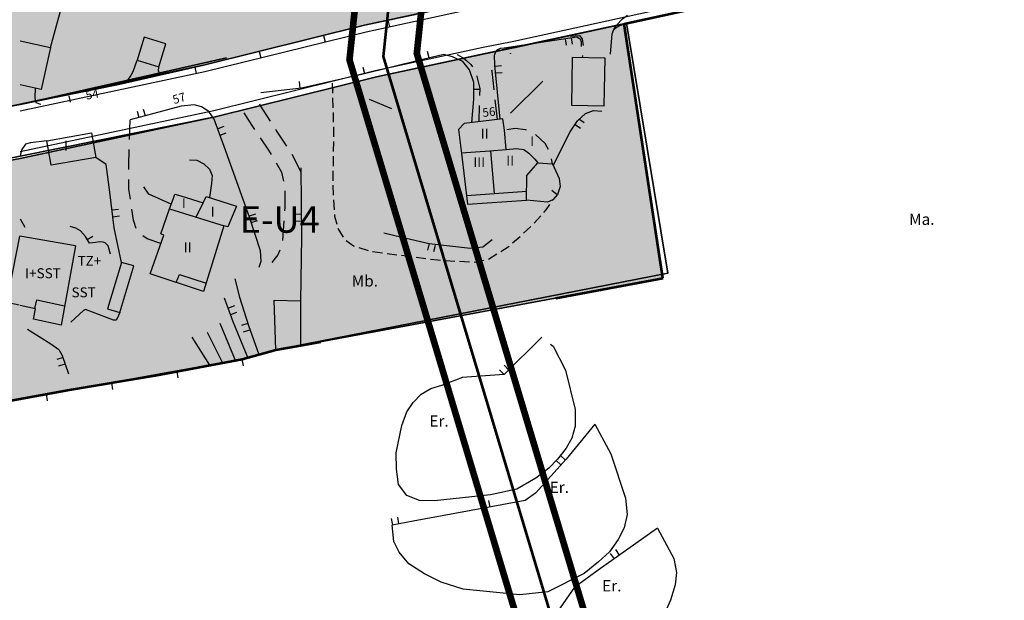
# Model space of a CAD drawing. Units: metres. Extents: x 377574 to 378831, y 4322651 to 4323783.
# Drawn here: x 378257 to 378406, y 4322764 to 4322852 of the extents above; entities that cross this region are included whole.
import ezdxf
from ezdxf.enums import TextEntityAlignment as Align

# ---------------------------------------------------------------- set-up
doc = ezdxf.new("R2010")
doc.units = ezdxf.units.M
doc.header["$LTSCALE"] = 15
doc.header["$MEASUREMENT"] = 0
for name, pattern in [('0', [0, 0]), ('CONTINUOUS_1', [0, 0]), ('DGN Style 2', [7.221894, 4.814596, -2.407298]), ('DIVIDE', [1.2502, 0.5, -0.25, 0.0001, -0.25, 0.0001, -0.25]), ('DOT', [0.2501, 0.0001, -0.25])]:
    doc.linetypes.add(name, pattern=pattern)
doc.layers.get('0').update_dxf_attribs({"linetype": 'CONTINUOUS_1', "lineweight": 0})
for name, color, linetype, lineweight in [('ALINEACION', 14, 'CONTINUOUS_1', 0), ('APT-5', 113, 'CONTINUOUS_1', 0), ('borde calif', 7, 'CONTINUOUS_1', 0), ('CARTOGRAFIA', 150, 'DOT', 35), ('CASCO', 7, 'CONTINUOUS_1', 0), ('EU-4', 51, 'DIVIDE', 35)]:
    doc.layers.add(name, color=color, linetype=linetype, lineweight=lineweight)
doc.styles.add('ARIAL', font='ariali.ttf')
doc.styles.get("Standard").update_dxf_attribs({"font": 'romans.shx', "height": 1.8})

# ---------------------------------------------------------------- blocks, each defined once
blk = doc.blocks.new('POSTE')
blk.add_circle((0, 0), 0.55)

msp = doc.modelspace()

# ---------------------------------------------------------------- hatches: boundary and pattern name
at = {"layer": 'EU-4', "linetype": 'Continuous', "lineweight": 35}
h = msp.add_hatch(color=256, dxfattribs=at)
h.dxf.hatch_style = 2
h.paths.add_polyline_path([(378274.496, 4322842.823), (378285.022, 4322845.057), (378309.342, 4322851.077), (378325.792, 4322854.627), (378330.432, 4322855.547), (378330.142, 4322858.447), (378329.732, 4322863.077), (378329.182, 4322868.657), (378324.272, 4322892.887), (378319.672, 4322892.117), (378308.662, 4322889.347), (378274.767, 4322881.599), (378257.365, 4322877.622), (378242.862, 4322874.307), (378234.042, 4322871.967), (378216.582, 4322867.667), (378205.812, 4322865.137), (378200.722, 4322863.937), (378199.77, 4322863.698), (378189.452, 4322861.107), (378181.662, 4322859.127), (378166.672, 4322855.337), (378160.982, 4322853.873), (378145.802, 4322849.967), (378138.182, 4322848.197), (378121.359, 4322842.99), (378120.412, 4322842.697), (378112.692, 4322840.727), (378106.972, 4322839.097), (378100.932, 4322837.447), (378092.912, 4322835.347), (378083.862, 4322832.827), (378083.702, 4322833.027), (378070.462, 4322829.307), (378062.183, 4322826.956), (378051.197, 4322800.023), (378053.485, 4322798.168), (378055.638, 4322796.9), (378059.202, 4322795.737), (378062.432, 4322795.227), (378065.422, 4322795.277), (378068.702, 4322795.737), (378074.072, 4322796.817), (378078.712, 4322798.007), (378086.142, 4322799.837), (378090.222, 4322801.007), (378118.782, 4322808.007), (378136.564, 4322812.372), (378138.862, 4322812.937), (378158.792, 4322818.047), (378172.942, 4322821.737), (378178.922, 4322823.207), (378179.982, 4322823.487), (378184.162, 4322824.657), (378184.722, 4322824.757), (378185.612, 4322825.007), (378191.252, 4322826.247), (378204.122, 4322828.867), (378204.907, 4322829.029), (378205.812, 4322829.217), (378215.392, 4322831.227), (378220.922, 4322832.237), (378253.972, 4322838.467), (378257.365, 4322839.187)])
h = msp.add_hatch(color=256, dxfattribs=at)
h.dxf.hatch_style = 2
h.paths.add_polyline_path([(378295.932, 4322802.147), (378299.692, 4322802.797), (378354.32, 4322812.958), (378348.505, 4322851.31), (378332.065, 4322847.715), (378327.414, 4322846.792), (378311.147, 4322843.282), (378286.814, 4322837.259), (378257.365, 4322831.008), (378255.54, 4322830.621), (378216.95, 4322823.379), (378205.758, 4322821.036), (378199.348, 4322819.699), (378199.496, 4322784.363), (378257.365, 4322794.757), (378264.542, 4322796.047), (378277.732, 4322798.297), (378290.862, 4322800.727)])

# ---------------------------------------------------------------- linework, layer by layer
at = {"linetype": 'Continuous', "lineweight": 35}
for points in [[(378277.396, 4322881.903), (378214.749, 4322867.223), (378205.804, 4322865.061), (378161.008, 4322853.884), (378138.182, 4322848.197), (378062.183, 4322826.956), (378051.231, 4322800.107), (378053.485, 4322798.168), (378055.638, 4322796.9), (378059.202, 4322795.737), (378062.432, 4322795.227), (378065.422, 4322795.277), (378068.702, 4322795.737), (378083.722, 4322799.237), (378118.782, 4322808.007), (378158.792, 4322818.047), (378178.922, 4322823.207), (378185.612, 4322825.007), (378204.122, 4322828.867), (378257.365, 4322839.152), (378288.531, 4322846.145)], [(378257.365, 4322839.152), (378272.232, 4322842.157), (378285.022, 4322845.057), (378309.342, 4322851.077), (378321.932, 4322853.767), (378330.432, 4322855.547)]]:
    msp.add_lwpolyline(points, dxfattribs=at)
msp.add_lwpolyline([(378286.814, 4322837.259), (378257.365, 4322831.346), (378199.319, 4322819.693), (378202.417, 4322784.888), (378290.862, 4322800.727), (378295.932, 4322802.147), (378355.075, 4322813.704), (378348.878, 4322851.391), (378311.147, 4322843.282), (378286.814, 4322837.259)], close=True, dxfattribs=at)
at = {"layer": 'ALINEACION', "color": 12, "linetype": 'Continuous', "lineweight": 35}
msp.add_lwpolyline([(378257.365, 4322831.008), (378286.814, 4322837.259), (378311.147, 4322843.282), (378327.414, 4322846.792), (378332.065, 4322847.715), (378348.878, 4322851.391)], dxfattribs=at)
at = {"layer": 'APT-5', "color": 110, "lineweight": 53, "const_width": 1}
for points in [[(378403.145, 4323101.505), (378400.247, 4323055.157), (378328.548, 4322968.563), (378313.205, 4322904.153), (378307.066, 4322845.866), (378334.353, 4322754.957)], [(378406.759, 4323050.504), (378337.736, 4322963.98), (378323.082, 4322902.464), (378317.222, 4322846.817), (378343.93, 4322757.831)]]:
    msp.add_lwpolyline(points, dxfattribs=at)
at = {"layer": 'borde calif', "color": 7, "linetype": 'Continuous', "lineweight": -3}
msp.add_lwpolyline([(378253.972, 4322838.467), (378257.365, 4322839.187), (378274.496, 4322842.823), (378274.496, 4322842.823), (378285.022, 4322845.057), (378309.342, 4322851.077), (378325.792, 4322854.627), (378330.432, 4322855.547), (378330.142, 4322858.447), (378329.732, 4322863.077), (378329.182, 4322868.657), (378324.272, 4322892.887), (378319.672, 4322892.117), (378308.662, 4322889.347), (378274.767, 4322881.599), (378257.365, 4322877.622), (378242.862, 4322874.307)], dxfattribs=at)
msp.add_lwpolyline([(378295.932, 4322802.147), (378299.692, 4322802.797), (378354.32, 4322812.958), (378348.505, 4322851.31), (378332.065, 4322847.715), (378327.414, 4322846.792), (378311.147, 4322843.282), (378286.814, 4322837.259), (378257.365, 4322831.008), (378255.54, 4322830.621), (378216.95, 4322823.379), (378205.758, 4322821.036), (378199.348, 4322819.699), (378199.496, 4322784.363), (378257.365, 4322794.757), (378264.542, 4322796.047), (378277.732, 4322798.297), (378290.862, 4322800.727), (378295.932, 4322802.147)], close=True, dxfattribs=at)
at = {"layer": 'CARTOGRAFIA', "color": 7, "linetype": 'Continuous', "lineweight": -3}
msp.add_line((378348.878, 4322851.391), (378391.408, 4322860.692), dxfattribs=at)
at = {"layer": 'CARTOGRAFIA', "color": 5, "linetype": 'Continuous', "lineweight": 53}
msp.add_lwpolyline([(378405.136, 4323053.221), (378333.142, 4322966.272), (378318.143, 4322903.308), (378312.144, 4322846.342), (378339.141, 4322756.394)], dxfattribs=at)
at = {"layer": 'CARTOGRAFIA', "color": 7, "linetype": 'Continuous', "lineweight": -3}
for points in [[(378261.972, 4322847.707), (378271.012, 4322880.747)], [(378257.365, 4322839.187), (378285.022, 4322845.057), (378309.342, 4322851.077), (378325.792, 4322854.627), (378330.432, 4322855.547), (378375.343, 4322865.368)], [(378257.365, 4322838.164), (378285.246, 4322844.082), (378309.568, 4322850.102), (378325.995, 4322853.647), (378330.636, 4322854.568), (378375.787, 4322864.441)], [(378257.365, 4322832.031), (378286.59, 4322838.233), (378310.922, 4322844.256), (378327.211, 4322847.772), (378331.861, 4322848.694), (378391.206, 4322861.671)], [(378312.872, 4322851.827), (378313.082, 4322850.847)], [(378346.952, 4322850.447), (378347.332, 4322851.097), (378348.252, 4322852.067), (378349.002, 4322852.587)], [(378278.842, 4322843.657), (378285.022, 4322845.057), (378309.342, 4322851.077)], [(378346.452, 4322846.717), (378346.682, 4322849.807), (378346.952, 4322850.427), (378347.282, 4322850.717), (378347.702, 4322850.967), (378348.612, 4322851.277)], [(378257.365, 4322848.731), (378261.972, 4322847.707)], [(378303.142, 4322849.537), (378303.382, 4322848.567)], [(378329.812, 4322836.917), (378329.012, 4322845.067), (378328.952, 4322846.577), (378329.142, 4322847.057), (378329.422, 4322847.427), (378329.862, 4322847.637), (378330.412, 4322847.687), (378336.992, 4322848.677), (378341.362, 4322849.307), (378341.842, 4322849.017), (378342.022, 4322848.587), (378342.022, 4322847.877)], [(378339.592, 4322849.047), (378339.732, 4322848.057)], [(378340.422, 4322849.447), (378341.762, 4322849.517), (378342.162, 4322849.027), (378342.332, 4322848.047), (378342.332, 4322848.017)], [(378340.722, 4322848.207), (378340.582, 4322849.197)], [(378261.972, 4322847.707), (378260.562, 4322841.387), (378257.365, 4322842.098)], [(378293.432, 4322847.137), (378293.672, 4322846.167)], [(378319.092, 4322846.147), (378318.852, 4322847.117)], [(378272.232, 4322842.157), (378273.112, 4322842.507), (378273.742, 4322842.937), (378273.992, 4322843.317), (378274.422, 4322844.107), (378275.042, 4322845.837)], [(378325.522, 4322836.427), (378325.842, 4322839.947), (378325.842, 4322842.427), (378325.172, 4322844.357), (378324.172, 4322845.597), (378322.592, 4322846.307), (378321.282, 4322846.677), (378317.672, 4322845.807), (378309.142, 4322843.697), (378299.852, 4322841.607), (378293.702, 4322840.887)], [(378323.312, 4322846.657), (378323.332, 4322846.647), (378324.102, 4322846.217), (378324.732, 4322845.787), (378325.352, 4322845.147), (378325.612, 4322844.787)], [(378342.222, 4322846.527), (378342.182, 4322846.177)], [(378278.842, 4322843.657), (378278.542, 4322843.677), (378278.462, 4322843.827), (378278.232, 4322844.137), (378278.302, 4322844.827)], [(378283.722, 4322844.757), (378283.942, 4322843.787)], [(378309.382, 4322843.757), (378309.142, 4322844.727)], [(378328.882, 4322841.337), (378328.572, 4322844.177), (378328.562, 4322844.327)], [(378330.022, 4322844.977), (378329.032, 4322844.877)], [(378326.252, 4322843.447), (378326.292, 4322843.347), (378326.722, 4322841.537), (378326.692, 4322840.497)], [(378329.132, 4322843.887), (378330.122, 4322843.977)], [(378331.342, 4322837.807), (378336.222, 4322842.667)], [(378260.512, 4322839.107), (378260.492, 4322839.107), (378259.822, 4322839.387), (378259.652, 4322840.127), (378259.722, 4322841.577)], [(378299.622, 4322841.577), (378299.502, 4322842.577)], [(378304.452, 4322842.347), (378304.492, 4322840.847)], [(378325.842, 4322841.417), (378326.842, 4322841.417)], [(378264.712, 4322840.457), (378264.932, 4322839.477)], [(378304.512, 4322840.147), (378304.562, 4322838.647)], [(378310.042, 4322839.917), (378313.412, 4322838.527)], [(378329.382, 4322836.867), (378329.052, 4322839.847)], [(378293.452, 4322814.607), (378293.752, 4322815.527), (378293.622, 4322817.057), (378291.992, 4322822.127), (378288.182, 4322832.807), (378286.642, 4322836.927), (378285.842, 4322838.097), (378284.742, 4322838.797), (378283.642, 4322839.097), (378281.672, 4322838.857), (378273.982, 4322836.817)], [(378276.272, 4322837.427), (378276.012, 4322838.387)], [(378295.142, 4322836.617), (378293.612, 4322839.047), (378293.562, 4322839.167)], [(378326.642, 4322838.997), (378326.572, 4322836.547)], [(378337.792, 4322829.937), (378340.362, 4322835.017), (378341.472, 4322836.677), (378342.692, 4322837.757), (378343.872, 4322838.237), (378345.142, 4322838.147)], [(378273.892, 4322833.837), (378273.982, 4322836.817)], [(378275.052, 4322838.137), (378275.302, 4322837.167)], [(378291.112, 4322837.877), (378292.322, 4322835.977), (378292.742, 4322835.357)], [(378304.582, 4322837.947), (378304.622, 4322836.447)], [(378330.432, 4322835.257), (378330.202, 4322836.967), (378324.342, 4322836.287), (378323.492, 4322835.367), (378323.942, 4322831.737)], [(378342.472, 4322836.377), (378341.642, 4322836.937)], [(378288.132, 4322835.807), (378287.192, 4322835.457)], [(378297.592, 4322832.847), (378296.012, 4322835.247), (378295.942, 4322835.357)], [(378304.642, 4322835.747), (378304.672, 4322834.797), (378304.662, 4322834.247)], [(378330.682, 4322832.357), (378330.432, 4322835.257)], [(378333.792, 4322835.247), (378333.642, 4322835.317), (378332.082, 4322835.487), (378330.822, 4322835.307)], [(378341.092, 4322836.107), (378341.922, 4322835.547)], [(378287.542, 4322834.527), (378288.482, 4322834.877)], [(378293.592, 4322834.117), (378294.872, 4322832.227), (378295.242, 4322831.607)], [(378337.072, 4322832.357), (378336.602, 4322833.247), (378335.132, 4322834.587)], [(378261.412, 4322833.667), (378258.952, 4322833.367), (378258.182, 4322833.147), (378257.622, 4322832.357), (378257.365, 4322831.467)], [(378273.782, 4322829.347), (378273.772, 4322829.997), (378273.842, 4322832.337)], [(378304.652, 4322833.547), (378304.622, 4322832.047)], [(378323.932, 4322831.847), (378328.242, 4322832.147), (378330.682, 4322832.357)], [(378330.682, 4322832.357), (378332.242, 4322832.497), (378333.342, 4322832.357), (378334.132, 4322831.787), (378335.002, 4322830.907), (378335.482, 4322830.317)], [(378272.682, 4322815.337), (378271.572, 4322820.517), (378270.932, 4322825.917), (378270.342, 4322830.077), (378268.812, 4322831.157)], [(378282.912, 4322830.797), (378284.022, 4322830.717), (378285.102, 4322830.207), (378285.952, 4322829.377), (378286.342, 4322828.417), (378286.252, 4322827.217), (378285.952, 4322825.107)], [(378299.752, 4322828.907), (378298.412, 4322831.597)], [(378304.612, 4322831.347), (378304.582, 4322829.847)], [(378323.942, 4322831.737), (378324.882, 4322824.127)], [(378328.932, 4322825.727), (378328.392, 4322832.157)], [(378335.482, 4322830.317), (378337.682, 4322830.167), (378337.532, 4322830.947)], [(378296.002, 4322830.317), (378296.822, 4322828.937), (378297.132, 4322827.577)], [(378324.882, 4322824.127), (378333.772, 4322824.717), (378333.842, 4322828.437), (378335.482, 4322830.317)], [(378337.682, 4322830.167), (378338.712, 4322827.997), (378338.872, 4322826.767), (378338.442, 4322825.587), (378337.742, 4322824.767), (378336.952, 4322824.427), (378333.772, 4322824.717)], [(378274.022, 4322824.857), (378273.802, 4322826.387), (378273.792, 4322827.847)], [(378304.572, 4322829.147), (378304.542, 4322827.647)], [(378280.182, 4322824.107), (378276.782, 4322825.607), (378276.042, 4322826.717)], [(378304.542, 4322826.947), (378304.622, 4322825.457)], [(378285.062, 4322810.927), (378277.012, 4322813.627), (378279.062, 4322819.457), (378278.592, 4322819.637), (378279.922, 4322823.427), (378280.462, 4322824.847), (378280.702, 4322825.617), (378281.632, 4322825.347), (378284.972, 4322824.317), (378285.442, 4322825.277), (378290.042, 4322823.817), (378288.702, 4322820.697), (378288.132, 4322820.857)], [(378297.292, 4322826.097), (378297.302, 4322823.617), (378297.272, 4322823.097)], [(378324.722, 4322825.437), (378333.802, 4322826.057)], [(378338.372, 4322825.507), (378337.612, 4322826.157)], [(378272.242, 4322823.317), (378271.252, 4322823.197)], [(378274.902, 4322820.457), (378274.482, 4322821.707), (378274.242, 4322823.377)], [(378279.922, 4322823.417), (378288.142, 4322820.857)], [(378283.952, 4322822.157), (378284.972, 4322824.317)], [(378304.662, 4322824.757), (378304.752, 4322823.257)], [(378336.392, 4322822.857), (378336.752, 4322823.257), (378337.282, 4322824.057)], [(378337.662, 4322824.647), (378337.742, 4322824.767)], [(378257.365, 4322821.89), (378258.082, 4322820.627)], [(378271.372, 4322822.207), (378272.362, 4322822.327)], [(378292.892, 4322822.597), (378291.942, 4322822.287)], [(378299.802, 4322822.577), (378298.802, 4322822.567)], [(378304.792, 4322822.557), (378304.812, 4322822.287), (378305.132, 4322821.097)], [(378334.922, 4322821.217), (378335.922, 4322822.337)], [(378270.992, 4322816.567), (378270.652, 4322817.837), (378270.232, 4322818.257), (378269.932, 4322818.387), (378269.412, 4322818.447), (378268.762, 4322818.307), (378267.842, 4322818.227), (378267.252, 4322819.217), (378266.502, 4322820.067), (378265.762, 4322820.487), (378264.932, 4322820.757)], [(378288.132, 4322820.857), (378285.062, 4322810.927)], [(378292.242, 4322821.337), (378293.202, 4322821.647)], [(378297.172, 4322821.607), (378296.972, 4322818.607)], [(378298.812, 4322821.567), (378299.812, 4322821.577)], [(378305.312, 4322820.427), (378305.312, 4322820.417), (378306.092, 4322819.147)], [(378333.312, 4322819.727), (378334.432, 4322820.727)], [(378265.722, 4322817.827), (378257.342, 4322819.277)], [(378267.512, 4322818.787), (378268.362, 4322819.297)], [(378278.612, 4322818.167), (378276.562, 4322818.857), (378275.892, 4322819.347)], [(378312.252, 4322819.777), (378314.962, 4322819.127), (378319.092, 4322818.157), (378325.302, 4322817.457), (378327.202, 4322817.667), (378328.612, 4322818.757)], [(378331.672, 4322818.257), (378332.792, 4322819.257)], [(378306.572, 4322818.647), (378307.662, 4322817.817), (378307.782, 4322817.777)], [(378308.452, 4322817.577), (378309.882, 4322817.127)], [(378319.062, 4322818.167), (378318.832, 4322817.187)], [(378319.812, 4322816.957), (378320.042, 4322817.937)], [(378329.892, 4322816.977), (378331.002, 4322817.657), (378331.152, 4322817.787)], [(378296.572, 4322817.187), (378296.242, 4322816.447), (378295.872, 4322815.947), (378295.352, 4322815.297)], [(378310.562, 4322816.957), (378312.052, 4322816.767)], [(378312.742, 4322816.677), (378314.232, 4322816.487)], [(378314.922, 4322816.397), (378316.412, 4322816.207)], [(378317.102, 4322816.117), (378318.592, 4322815.927)], [(378328.022, 4322815.827), (378329.292, 4322816.617)], [(378319.292, 4322815.837), (378320.342, 4322815.707), (378320.782, 4322815.677)], [(378321.482, 4322815.637), (378322.972, 4322815.537)], [(378323.672, 4322815.497), (378325.172, 4322815.397)], [(378325.872, 4322815.377), (378327.332, 4322815.677)], [(378280.912, 4322812.317), (378281.432, 4322813.517), (378285.462, 4322812.207)]]:
    msp.add_lwpolyline(points, dxfattribs=at)
for points in [[(378276.112, 4322849.287), (378275.042, 4322845.837), (378278.302, 4322844.827), (378279.372, 4322848.277)], [(378345.502, 4322838.937), (378345.612, 4322846.127), (378340.672, 4322846.197), (378340.562, 4322839.007)], [(378261.402, 4322833.667), (378268.172, 4322834.847), (378268.812, 4322831.157), (378262.042, 4322829.977)]]:
    msp.add_lwpolyline(points, close=True, dxfattribs=at)
at = {"layer": 'CARTOGRAFIA', "color": 7, "linetype": '0', "lineweight": -3}
for points in [[(378299.742, 4322829.577), (378299.832, 4322819.107), (378299.672, 4322809.537)], [(378257.255, 4322808.877), (378255.382, 4322809.297), (378257.342, 4322819.277)], [(378265.722, 4322817.827), (378263.552, 4322805.887), (378259.392, 4322806.767), (378259.712, 4322808.327), (378257.365, 4322808.852)], [(378289.772, 4322812.847), (378290.492, 4322810.067), (378291.822, 4322805.807), (378293.382, 4322801.437)], [(378291.742, 4322800.977), (378289.542, 4322806.367), (378288.232, 4322809.957)], [(378259.602, 4322808.357), (378259.922, 4322809.707), (378264.072, 4322808.777)], [(378289.732, 4322808.757), (378288.792, 4322808.417)], [(378299.672, 4322809.557), (378299.692, 4322802.797), (378295.932, 4322802.147), (378295.702, 4322809.657)], [(378295.702, 4322809.657), (378299.672, 4322809.557)], [(378272.402, 4322807.787), (378272.012, 4322806.867), (378271.842, 4322806.637), (378271.462, 4322806.637), (378267.252, 4322808.237), (378266.962, 4322808.067), (378265.052, 4322806.297)], [(378289.142, 4322807.477), (378290.082, 4322807.817)], [(378289.892, 4322800.547), (378287.542, 4322806.127)], [(378291.722, 4322806.127), (378290.772, 4322805.827)], [(378258.492, 4322805.267), (378262.012, 4322803.067), (378263.202, 4322802.207), (378263.742, 4322801.317), (378264.692, 4322798.537)], [(378283.292, 4322804.047), (378285.942, 4322799.817)], [(378285.582, 4322804.797), (378287.902, 4322800.177)], [(378291.062, 4322804.877), (378292.022, 4322805.167)], [(378336.062, 4322804.047), (378330.412, 4322798.427), (378324.042, 4322797.977)], [(378337.392, 4322803.017), (378337.802, 4322802.697), (378339.632, 4322799.087), (378341.122, 4322793.147), (378341.092, 4322790.627), (378340.592, 4322788.827), (378339.742, 4322787.347), (378338.442, 4322785.667), (378337.122, 4322784.297), (378335.192, 4322782.817), (378332.292, 4322781.127), (378328.352, 4322780.307), (378319.902, 4322779.377), (378317.642, 4322779.417), (378315.722, 4322780.187), (378314.482, 4322781.857), (378314.142, 4322784.137), (378314.132, 4322786.597), (378314.982, 4322790.747), (378315.732, 4322792.797), (378316.682, 4322794.217), (378317.882, 4322795.457), (378319.332, 4322796.327), (378320.982, 4322796.847), (378324.162, 4322798.017)], [(378257.365, 4322794.757), (378264.542, 4322796.047), (378277.732, 4322798.297), (378290.862, 4322800.727), (378295.932, 4322802.147)], [(378263.852, 4322800.997), (378262.902, 4322800.677)], [(378263.232, 4322799.727), (378264.172, 4322800.047)], [(378290.832, 4322800.727), (378291.022, 4322799.737)], [(378331.102, 4322799.107), (378330.392, 4322799.817)], [(378281.002, 4322798.907), (378281.182, 4322797.917)], [(378329.682, 4322799.117), (378330.392, 4322798.407)], [(378271.152, 4322797.177), (378271.322, 4322796.187)], [(378261.302, 4322795.467), (378261.482, 4322794.477)], [(378344.082, 4322790.957), (378339.752, 4322785.657), (378335.122, 4322780.557), (378333.582, 4322779.457), (378327.322, 4322778.257), (378316.652, 4322776.317), (378313.502, 4322775.727)], [(378344.082, 4322790.957), (378346.512, 4322786.477), (378348.692, 4322779.777), (378348.962, 4322777.307), (378348.492, 4322775.317), (378347.622, 4322773.557), (378346.282, 4322771.707), (378344.622, 4322770.167), (378342.472, 4322768.457), (378336.992, 4322765.687), (378332.752, 4322765.197), (378324.192, 4322766.077), (378320.882, 4322767.127), (378318.362, 4322768.377), (378316.032, 4322769.887), (378314.562, 4322771.667), (378313.762, 4322773.237), (378313.502, 4322775.727)], [(378339.652, 4322785.537), (378338.902, 4322786.217)], [(378338.232, 4322785.477), (378338.972, 4322784.797)], [(378327.132, 4322779.237), (378327.322, 4322778.257)], [(378328.302, 4322778.447), (378328.112, 4322779.427)], [(378313.362, 4322776.717), (378313.552, 4322775.737)], [(378314.532, 4322775.917), (378314.352, 4322776.907)], [(378353.532, 4322775.247), (378355.982, 4322770.717), (378356.382, 4322768.577), (378356.192, 4322766.737), (378355.472, 4322764.437), (378354.502, 4322762.147), (378349.542, 4322753.797), (378347.612, 4322751.427), (378346.012, 4322750.027), (378344.002, 4322748.687), (378341.152, 4322748.357), (378338.712, 4322748.407), (378336.632, 4322748.947), (378335.652, 4322750.137), (378334.922, 4322752.467), (378335.092, 4322754.397), (378335.762, 4322756.617), (378336.682, 4322759.237), (378337.632, 4322761.437), (378341.062, 4322766.397)], [(378353.532, 4322775.247), (378344.602, 4322768.957), (378341.062, 4322766.397)], [(378346.412, 4322771.457), (378346.992, 4322770.637)], [(378347.812, 4322771.217), (378347.232, 4322772.037)]]:
    msp.add_lwpolyline(points, dxfattribs=at)
msp.add_lwpolyline([(378272.402, 4322807.787), (378274.512, 4322814.797), (378272.682, 4322815.337), (378270.572, 4322808.327)], close=True, dxfattribs=at)
at = {"layer": 'CASCO', "color": 5, "linetype": 'DGN Style 2', "lineweight": 53, "flags": 128}
msp.add_lwpolyline([(377877.178, 4323322.128, -0.002924), (377877.225, 4323322.004), (377877.331, 4323321.439), (377880.505, 4323307.169), (377890.001, 4323287.047), (377899.497, 4323273.141), (377914.632, 4323257.032), (377927.894, 4323247.871), (377940.828, 4323240.836), (377943.031, 4323239.975), (377952.126, 4323236.419), (377970.626, 4323230.366), (377989.942, 4323226.797), (378022.982, 4323222.657), (378040.132, 4323218.027), (378078.629, 4323196.205), (378093.653, 4323190.04), (378117.725, 4323180.162, -0.232971), (378125.859, 4323170.108), (378132.666, 4323145.857), (378137.888, 4323109.935), (378138.421, 4323105.013), (378138.103, 4323101.829), (378137.262, 4323098.218), (378134.027, 4323086.9), (378131.98, 4323079.566), (378131.215, 4323076.605), (378130.001, 4323071.87), (378128.059, 4323065.076), (378124.486, 4323052.569), (378123.943, 4323050.671), (378119.161, 4323034.872), (378113.812, 4323012.737), (378073.176, 4323012.17), (377949.821, 4323009.074), (377875.814, 4323005.556), (377868.366, 4323005.054), (377871.932, 4323032.773), (377868.912, 4323032.537), (377865.752, 4323031.727), (377862.672, 4323030.777), (377856.792, 4323028.147), (377850.582, 4323025.667), (377847.632, 4323024.137), (377842.392, 4323020.827), (377839.312, 4323019.537), (377836.022, 4323019.157), (377829.602, 4323019.307), (377826.592, 4323019.107), (377823.482, 4323018.347), (377817.412, 4323016.057), (377814.622, 4323014.807), (377808.972, 4323012.167), (377795.71, 4323006.162), (377778.872, 4322995.527), (377770.612, 4322990.427), (377756.282, 4322981.507), (377681.592, 4322928.687), (377678.812, 4322927.227), (377676.032, 4322925.767), (377665.162, 4322915.537), (377662.092, 4322913.507), (377659.022, 4322911.477), (377644.718, 4322898.509), (377639.742, 4322893.999), (377642.752, 4322890.207), (377649.274, 4322883.072), (377666.352, 4322862.287), (377669.372, 4322858.637), (377675.142, 4322848.667), (377676.122, 4322846.117), (377679.792, 4322839.967), (377681.782, 4322836.487), (377676.013, 4322833.513), (377678.382, 4322828.977), (377680.622, 4322825.217), (377686.926, 4322813.516), (377694.012, 4322816.327), (377708.752, 4322821.867), (377726.782, 4322828.727), (377751.541, 4322838.156), (377752.002, 4322836.927), (377768.662, 4322843.417), (377791.542, 4322851.507), (377875.572, 4322881.927), (377891.532, 4322887.637), (377907.622, 4322893.567), (377908.024, 4322893.947, 1.120167), (377927.39, 4322891.199), (377954.525, 4322896.866), (378002.951, 4322905.552), (378016.351, 4322908.521), (378043.589, 4322914.554), (378072.439, 4322919.81), (378066.332, 4322890.117), (378065.184, 4322885.966), (378062.273, 4322875.438), (378057.237, 4322849.84), (378055.274, 4322839.677), (378052.693, 4322830.166), (378040.363, 4322799.939), (378037.258, 4322799.818), (378033.716, 4322798.423), (378029.1, 4322794.669), (378026.202, 4322788.877), (378025.665, 4322784.48), (378026.309, 4322779.01), (378028.134, 4322775.47, 0.256817), (378041.817, 4322768.097), (378044.665, 4322768.284), (378049.173, 4322770.107), (378053.145, 4322772.681), (378056.794, 4322776.543), (378059.907, 4322781.262), (378060.755, 4322783.593, -0.29446), (378066.406, 4322787.336), (378070.047, 4322787.847), (378075.867, 4322789.017), (378092.179, 4322793.249), (378120.708, 4322800.242), (378156.994, 4322809.347), (378160.77, 4322810.295), (378187.434, 4322817.215), (378199.348, 4322819.699), (378199.496, 4322784.363), (378257.365, 4322794.757), (378264.542, 4322796.047), (378277.732, 4322798.297), (378290.862, 4322800.727), (378295.932, 4322802.147), (378299.692, 4322802.797), (378354.32, 4322812.958), (378348.505, 4322851.31), (378366.827, 4322855.316), (378391.408, 4322860.692, 0.622853), (378397.195, 4322886.964), (378414.936, 4322914.964), (378426.544, 4322933.285, 1.220534), (378428.358, 4322962.643), (378397.76, 4322958.476), (378386.356, 4322990.315), (378387.441, 4322990.518), (378424.388, 4322997.577), (378413.516, 4323037.424), (378406.123, 4323064.523), (378403.892, 4323080.098), (378394.598, 4323080.791), (378394.682, 4323084.784), (378394.885, 4323094.442), (378395.416, 4323119.68), (378399.466, 4323157.559), (378407.139, 4323155.286), (378414.017, 4323170.397), (378425.318, 4323194.749), (378429.095, 4323209.251), (378434.528, 4323218.44), (378444.442, 4323222.453), (378457.942, 4323224.742), (378481.121, 4323220.165), (378494.212, 4323218.437), (378501.812, 4323216.517), (378506.622, 4323215.287), (378514.932, 4323213.377), (378521.562, 4323211.787), (378528.472, 4323210.017), (378538.432, 4323207.577), (378541.782, 4323207.627), (378545.612, 4323207.587), (378548.542, 4323207.867), (378550.482, 4323208.267), (378553.262, 4323209.017), (378556.032, 4323209.877), (378558.882, 4323210.957), (378561.812, 4323212.097), (378564.472, 4323213.357), (378566.742, 4323214.717), (378569.462, 4323216.597), (378571.522, 4323218.317), (378574.012, 4323220.317), (378576.092, 4323221.977), (378578.472, 4323223.417), (378580.882, 4323224.637), (378583.392, 4323225.777), (378586.122, 4323226.597), (378588.332, 4323227.087), (378590.652, 4323227.327), (378593.522, 4323227.417), (378596.432, 4323227.137), (378599.902, 4323226.567), (378602.492, 4323225.817), (378603.715, 4323225.413), (378609.062, 4323223.79), (378651.918, 4323210.787), (378708.568, 4323249.753), (378718.17, 4323254.787), (378731.168, 4323262.248), (378736.739, 4323265.446), (378708.058, 4323288.857), (378705.902, 4323290.617), (378696.472, 4323298.507), (378677.302, 4323304.747), (378671.162, 4323314.027), (378643.772, 4323318.947), (378609.162, 4323335.747), (378606.51, 4323338.08), (378592.832, 4323350.107), (378584.302, 4323354.627), (378584.152, 4323362.297), (378554.332, 4323392.927), (378531.822, 4323384.007), (378486.852, 4323385.187), (378475.457, 4323389.215), (378449.592, 4323398.357), (378427.052, 4323398.957), (378420.252, 4323422.127), (378404.303, 4323435.748), (378397.852, 4323441.257), (378386.722, 4323459.357), (378375.852, 4323466.387), (378382.402, 4323489.747), (378379.052, 4323512.057), (378368.832, 4323530.617), (378353.692, 4323547.607), (378336.932, 4323570.457), (378316.632, 4323580.317), (378303.742, 4323578.06), (378259.162, 4323570.257), (378232.232, 4323573.787), (378218.432, 4323576.443), (378217.296, 4323576.662), (378211.303, 4323579.813), (378202.273, 4323581.595), (378171.842, 4323580.947), (378171.842, 4323580.367), (378160.552, 4323580.347), (378151.092, 4323580.377), (378133.642, 4323580.397), (378097.69, 4323580.628), (378073.979, 4323581.134), (378068.08, 4323581.369), (378065.012, 4323522.657), (378061.722, 4323522.127), (378060.792, 4323521.897), (378055.972, 4323520.697), (378047.892, 4323518.607), (378040.242, 4323516.607), (378031.442, 4323514.297), (378007.763, 4323507.343), (378004.812, 4323506.637), (378001.012, 4323505.403), (377981.812, 4323497.696), (377958.522, 4323488.347), (377950.582, 4323484.737), (377937.822, 4323479.137), (377936.257, 4323478.554), (377924.883, 4323473.542), (377920.945, 4323471.767), (377919.676, 4323471.195), (377914.931, 4323468.913), (377912.165, 4323467.343), (377908.673, 4323464.551), (377905.426, 4323461.478), (377901.933, 4323457.934), (377898.298, 4323454.239), (377895.706, 4323451.243), (377893.456, 4323448.423), (377891.33, 4323445.53), (377888.8, 4323442.008), (377886.727, 4323439.011), (377885.381, 4323436.226), (377883.818, 4323431.803), (377882.827, 4323428.333), (377882.065, 4323425.665), (377880.822, 4323419.116), (377879.888, 4323412.815), (377878.965, 4323405.758), (377878.033, 4323397.666), (377877.322, 4323389.751), (377876.582, 4323381.182), (377875.982, 4323374.632), (377875.466, 4323368.713), (377874.475, 4323363.443), (377873.69, 4323359.168), (377872.926, 4323355.955), (377872.301, 4323353.257), (377871.544, 4323351.222), (377869.974, 4323348.035), (377868.64, 4323345.742), (377877.175, 4323322.143), (377877.178, 4323322.128)], format="xyb", close=True, dxfattribs=at)
at = {"layer": 'EU-4', "linetype": 'Continuous', "lineweight": 35}
msp.add_lwpolyline([(378253.972, 4322838.467), (378257.365, 4322839.187), (378274.496, 4322842.823), (378274.496, 4322842.823), (378285.022, 4322845.057), (378309.342, 4322851.077), (378325.792, 4322854.627), (378330.432, 4322855.547), (378330.142, 4322858.447), (378329.732, 4322863.077), (378329.182, 4322868.657), (378324.272, 4322892.887), (378319.672, 4322892.117), (378308.662, 4322889.347), (378274.767, 4322881.599), (378257.365, 4322877.622), (378242.862, 4322874.307)], dxfattribs=at)
msp.add_lwpolyline([(378295.932, 4322802.147), (378299.692, 4322802.797), (378354.32, 4322812.958), (378348.505, 4322851.31), (378332.065, 4322847.715), (378327.414, 4322846.792), (378311.147, 4322843.282), (378286.814, 4322837.259), (378257.365, 4322831.008), (378255.54, 4322830.621), (378216.95, 4322823.379), (378205.758, 4322821.036), (378199.348, 4322819.699), (378199.496, 4322784.363), (378257.365, 4322794.757), (378264.542, 4322796.047), (378277.732, 4322798.297), (378290.862, 4322800.727), (378295.932, 4322802.147)], close=True, dxfattribs=at)

# ---------------------------------------------------------------- block references
at = {"layer": 'CARTOGRAFIA', "color": 7, "linetype": 'Continuous', "lineweight": -3}
for p in [(378330.792, 4322846.887), (378304.002, 4322841.507)]:
    msp.add_blockref('POSTE', p, dxfattribs=at)

# ---------------------------------------------------------------- texts
at = {"layer": 'CARTOGRAFIA', "color": 7, "lineweight": -3}
for s, rotation, p in [('54', 11.478, (378267.492, 4322839.437)), ('57', 16.134, (378280.712, 4322838.797)), ('56', 6.606, (378327.242, 4322836.837))]:
    msp.add_text(s, height=1.3, rotation=rotation, dxfattribs=at).set_placement(p, align=Align.BOTTOM_LEFT)
for s, height, p in [('II', 1.5, (378326.862, 4322833.517)), ('I', 1.5, (378334.322, 4322832.387)), ('I', 1.5, (378264.002, 4322831.707)), ('III', 1.5, (378325.732, 4322829.217)), ('II', 1.5, (378330.702, 4322829.447)), ('I', 1.5, (378281.782, 4322823.037)), ('I', 1.5, (378286.132, 4322821.757)), ('Ma.', 1.7, (378391.482, 4322820.457)), ('II', 1.5, (378282.042, 4322816.387)), ('TZ+', 1.5, (378266.032, 4322814.347)), ('I+SST', 1.5, (378258.122, 4322812.477)), ('Mb.', 1.7, (378307.402, 4322811.157)), ('SST', 1.5, (378265.132, 4322809.597))]:
    msp.add_text(s, height=height, dxfattribs=at).set_placement(p, align=Align.BOTTOM_LEFT)
at = {"layer": 'CARTOGRAFIA', "color": 7, "linetype": '0', "lineweight": -3}
for p in [(378319.122, 4322790.037), (378337.262, 4322780.047), (378345.182, 4322765.197)]:
    msp.add_text('Er.', height=1.7, dxfattribs=at).set_placement(p, align=Align.BOTTOM_LEFT)
at = {"layer": 'EU-4', "color": 7, "lineweight": -3, "style": 'ARIAL'}
msp.add_text('E-U4', height=4, dxfattribs=at).set_placement((378290.491, 4322823.797), align=Align.TOP_LEFT)

doc.saveas('drawing.dxf')
